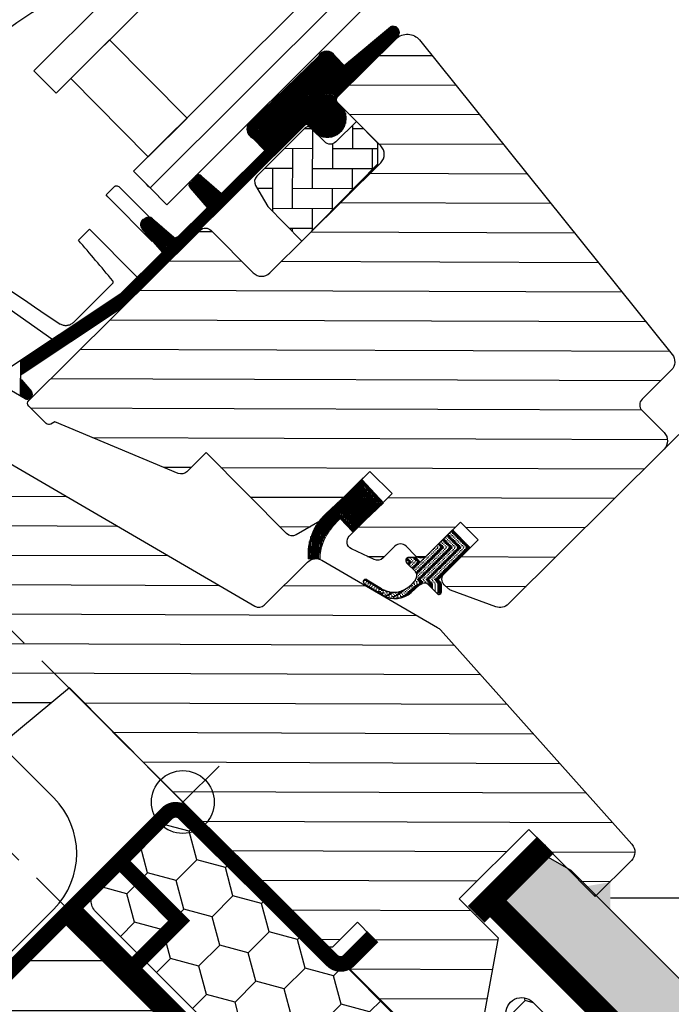
# Model space of a CAD drawing. Units: millimetres. Extents: x 2372 to 4274, y 10204 to 11435.
# Drawn here: x 2791 to 2874, y 10624 to 10750 of the extents above; entities that cross this region are included whole.
import ezdxf

# ---------------------------------------------------------------- set-up
doc = ezdxf.new("R2010")
doc.units = ezdxf.units.MM
for name, pattern in [('DASHDOT', [1, 0.5, -0.25, 0, -0.25]), ('DASHED', [0.75, 0.5, -0.25]), ('HIDDEN', [9.525, 6.35, -3.175])]:
    doc.linetypes.add(name, pattern=pattern)
doc.layers.get('0').update_dxf_attribs({"lineweight": 25})
for name, color, linetype in [('RAMMER', 7, 'Continuous'), ('VELUX_BFX', 9, 'Continuous'), ('VELUX_FLASHING', 4, 'Continuous'), ('VELUX_GASKET', 1, 'Continuous'), ('VELUX_HATCH', 1, 'Continuous'), ('VELUX_INFO', 7, 'Continuous'), ('VELUX_INSULATIONFRAME_BDX', 5, 'Continuous'), ('VELUX_LINNING', 2, 'Continuous'), ('VELUX_ROOFCONSTRUCTION', 7, 'Continuous'), ('VELUX_ROOFWINDOW', 2, 'Continuous'), ('VELUX_RUDE_73', 1, 'Continuous'), ('VELUX_UNDERROOF', 3, 'DASHED'), ('VELUX_VAPOUR-BARRIER', 1, 'HIDDEN')]:
    doc.layers.add(name, color=color, linetype=linetype)

# ---------------------------------------------------------------- blocks, each defined once
blk = doc.blocks.new('A$C49D7191F')
at = {"layer": 'VELUX_HATCH'}
h = blk.add_hatch(dxfattribs=at)
h.set_pattern_fill('ANSI31', color=256, scale=0.05, angle=223.1104, style=0)
h.set_pattern_definition([(268.110413, (-598.40768, -202.51012), (0.158663676, -0.00523455), [])])
h.paths.add_polyline_path([(96.18, 69.16, 0.229031), (93.99, 63.47), (95.49, 63.45, -0.18263), (96.97, 67.42), (97.7, 68.25), (98.07, 68.6), (99.66, 66.89), (103.59, 70.62), (100.86, 73.54)])
at = {"color": 7, "linetype": 'Continuous', "lineweight": 30}
for p, q in [((102.72, 116.5), (100.12, 119.12)), ((93.17, 103.91), (102.71, 113.38)), ((73.66, 110.86), (73.39, 111.13)), ((73.93, 110.59), (73.66, 110.86)), ((75.97, 108.53), (73.93, 110.59)), ((58.64, 83.84), (58.79, 84))]:
    blk.add_line(p, q, dxfattribs=at)
at = {"color": 1}
for p, q in [((73.41, 27.95), (82.64, 37.11)), ((73.44, 37.14), (82.6, 27.91))]:
    blk.add_line(p, q, dxfattribs=at)
at = {"color": 0, "linetype": 'Continuous', "lineweight": 0}
blk.add_line((130.71, 20.69), (130.37, 20.69), dxfattribs=at)
at = {"color": 1}
blk.add_circle((78.02, 32.53), 4, dxfattribs=at)
at = {"color": 7, "linetype": 'Continuous', "lineweight": 30}
blk.add_arc((102.36, 113.74), 0.5, 314.7989, 359.8013, dxfattribs=at)
at = {"layer": 'RAMMER'}
blk.add_line((80.21, 105.27), (74.1, 99.2), dxfattribs=at)
at = {"layer": 'VELUX_FLASHING'}
blk.add_arc((78.14, 101.52), 36.9, 115.6121, 134.8013, dxfattribs=at)
at = {"layer": 'VELUX_GASKET', "linetype": 'Continuous', "lineweight": 30}
for p, q in [((69.3, 110.83), (68.24, 109.78)), ((73.76, 106.94), (69.86, 110.87)), ((68.47, 109.55), (74.11, 103.87)), ((64.73, 104.01), (66.14, 105.41)), ((77.18, 104.34), (76.99, 104.29)), ((77.41, 104.45), (77.18, 104.34)), ((61.34, 91.41), (45.02, 102.92)), ((69.08, 98.52), (64.04, 93.52)), ((96.97, 67.42), (97.7, 68.25)), ((97.7, 68.25), (98.07, 68.6))]:
    blk.add_line(p, q, dxfattribs=at)
at = {"layer": 'VELUX_GASKET'}
for p, q in [((68.47, 109.55), (68.24, 109.78)), ((100.86, 73.54), (96.18, 69.16)), ((103.59, 70.62), (100.86, 73.54)), ((99.66, 66.89), (103.59, 70.62)), ((98.07, 68.6), (99.66, 66.89)), ((112.37, 67.16), (108.25, 63.07)), ((114.62, 64.89), (112.37, 67.16)), ((110.51, 60.8), (114.62, 64.89)), ((95.49, 63.45), (93.99, 63.47)), ((106.51, 62.98), (107.67, 61.82)), ((107.55, 63.66), (106.8, 63.66)), ((108.25, 63.07), (107.76, 63.57)), ((101.08, 60.35), (103.52, 58.85)), ((103.31, 59.66), (101.5, 60.77)), ((107.55, 60.68), (107.08, 60.18)), ((107.77, 61.12), (107.55, 60.68)), ((108.11, 60.11), (108.55, 60.34)), ((109.25, 60.22), (110.43, 59.03)), ((110.86, 60.45), (110.51, 60.8)), ((110.94, 59.24), (110.95, 60.23)), ((107.11, 59.2), (108.11, 60.11))]:
    blk.add_line(p, q, dxfattribs=at)
at = {"layer": 'VELUX_GASKET', "linetype": 'DASHDOT'}
for p, q in [((112.99, 66.54), (111.75, 66.54)), ((112.83, 66.7), (111.91, 66.7)), ((112.67, 66.86), (112.07, 66.86)), ((112.51, 67.02), (112.23, 67.02)), ((114.25, 65.27), (110.47, 65.28)), ((114.09, 65.43), (110.63, 65.44)), ((113.93, 65.58), (110.79, 65.6)), ((113.78, 65.74), (110.95, 65.75)), ((113.62, 65.9), (111.11, 65.91)), ((113.46, 66.06), (111.27, 66.07)), ((113.3, 66.22), (111.43, 66.23)), ((113.14, 66.38), (111.59, 66.39)), ((113.73, 64), (109.2, 64.01)), ((113.88, 64.16), (109.36, 64.17)), ((114.04, 64.31), (109.52, 64.33)), ((114.2, 64.47), (109.68, 64.49)), ((114.36, 64.63), (109.84, 64.65)), ((114.52, 64.79), (110, 64.8)), ((114.57, 64.95), (110.16, 64.96)), ((114.41, 65.11), (110.31, 65.12)), ((108.1, 63.22), (106.4, 63.23)), ((107.94, 63.38), (106.42, 63.39)), ((112.77, 63.05), (106.45, 63.07)), ((107.79, 63.54), (106.52, 63.55)), ((112.61, 62.89), (106.58, 62.91)), ((112.45, 62.73), (106.74, 62.75)), ((112.93, 63.21), (108.4, 63.22)), ((113.09, 63.36), (108.56, 63.38)), ((113.25, 63.52), (108.72, 63.54)), ((113.41, 63.68), (108.88, 63.7)), ((113.57, 63.84), (109.04, 63.86)), ((112.29, 62.57), (106.9, 62.59)), ((112.13, 62.42), (107.06, 62.43)), ((111.97, 62.26), (107.21, 62.27)), ((111.81, 62.1), (107.37, 62.11)), ((111.65, 61.94), (107.53, 61.96)), ((111.5, 61.78), (107.69, 61.8)), ((111.34, 61.62), (107.79, 61.64)), ((111.18, 61.47), (107.83, 61.48)), ((101.87, 60.55), (100.99, 60.55)), ((101.61, 60.71), (101.03, 60.71)), ((102.13, 60.39), (101.04, 60.39)), ((102.39, 60.23), (101.27, 60.23)), ((108.29, 60.21), (107.11, 60.21)), ((108.61, 60.36), (107.26, 60.37)), ((110.79, 60.52), (107.4, 60.53)), ((110.63, 60.67), (107.55, 60.69)), ((110.54, 60.83), (107.63, 60.84)), ((110.7, 60.99), (107.71, 61)), ((110.86, 61.15), (107.79, 61.16)), ((111.02, 61.31), (107.84, 61.32)), ((110.92, 60.36), (109.04, 60.36)), ((110.95, 60.2), (109.27, 60.2)), ((102.65, 60.07), (101.53, 60.07)), ((102.91, 59.91), (101.79, 59.91)), ((103.17, 59.75), (102.05, 59.75)), ((103.44, 59.59), (102.31, 59.59)), ((103.78, 59.43), (102.57, 59.43)), ((104.34, 59.27), (102.83, 59.27)), ((107, 59.1), (103.09, 59.11)), ((106.79, 58.94), (103.35, 58.95)), ((107.17, 59.26), (105.4, 59.26)), ((107.35, 59.42), (105.96, 59.42)), ((107.52, 59.57), (106.31, 59.58)), ((107.69, 59.73), (106.57, 59.74)), ((107.87, 59.89), (106.78, 59.89)), ((108.04, 60.05), (106.96, 60.05)), ((110.95, 60.04), (109.43, 60.04)), ((110.95, 59.88), (109.59, 59.88)), ((110.95, 59.72), (109.74, 59.73)), ((110.94, 59.56), (109.9, 59.57)), ((110.94, 59.4), (110.06, 59.41)), ((110.94, 59.24), (110.22, 59.25)), ((110.9, 59.09), (110.38, 59.09)), ((106.53, 58.78), (103.62, 58.79)), ((106.2, 58.63), (103.95, 58.63)), ((105.67, 58.47), (104.48, 58.47))]:
    blk.add_line(p, q, dxfattribs=at)
at = {"layer": 'VELUX_GASKET'}
blk.add_lwpolyline([(102.86, 113.73), (102.87, 116.15, 0.198788), (102.72, 116.5), (100.12, 119.12), (97.5, 116.52, -0.414206), (96.08, 116.52), (94.32, 118.29, 0.414224), (93.61, 118.3), (87.45, 112.18, 0.339436), (87.29, 110.97), (88.83, 108.29), (93.17, 103.91)], format="xyb", close=True, dxfattribs=at)
at = {"layer": 'VELUX_GASKET', "linetype": 'Continuous', "lineweight": 30}
for centre, radius, start, end in [((-123.02, -59.62), 249.04, 39.5205, 41.0739), ((329.39, 496.87), 483.84, 234.6294, 236.5114), ((68.9, 98.7), 0.253, 314.7961, 39.2562)]:
    blk.add_arc(centre, radius, start, end, dxfattribs=at)
at = {"layer": 'VELUX_GASKET', "linetype": 'Continuous', "lineweight": 15}
for centre, radius, start, end in [((100.96, 64.05), 7, 133.1105, 184.7105), ((101.49, 63.47), 6, 138.8106, 180.2101)]:
    blk.add_arc(centre, radius, start, end, dxfattribs=at)
at = {"layer": 'VELUX_GASKET'}
for centre, radius, start, end in [((106.8, 63.26), 0.4, 89.8013, 224.8013), ((107.55, 63.36), 0.3, 44.8013, 89.8013), ((107.24, 61.4), 0.6, 332.7868, 44.8013), ((101.29, 60.56), 0.3, 44.8013, 252.1495), ((104.88, 62.22), 3, 238.4754, 317.1767), ((108.82, 59.8), 0.6, 44.8013, 116.8158), ((110.65, 60.24), 0.3, 359.8013, 44.8013), ((105.08, 61.41), 3, 238.4754, 312.4259), ((110.64, 59.25), 0.3, 224.8013, 359.8013)]:
    blk.add_arc(centre, radius, start, end, dxfattribs=at)
at = {"layer": 'VELUX_GASKET', "linetype": 'Continuous', "lineweight": 30}
for points, knots in [([(69.3, 110.83), (69.33, 110.86), (69.4, 110.91), (69.53, 110.95), (69.69, 110.94), (69.8, 110.9), (69.86, 110.87)], [0, 0, 0, 0, 0.219032, 0.438141, 0.658334, 1, 1, 1, 1]), ([(64.04, 93.52), (63.93, 93.42), (63.7, 93.24), (63.27, 93.12), (62.82, 93.14), (62.56, 93.28), (62.42, 93.35)], [0, 0, 0, 0, 0.2495445, 0.4990163, 0.7477065, 1, 1, 1, 1])]:
    blk.add_open_spline(points, degree=3, knots=knots, dxfattribs=at)
at = {"layer": 'VELUX_HATCH'}
for p, q in [((103.52, 130.39), (103.51, 128.12)), ((103.68, 130.52), (103.67, 128.28)), ((103.84, 130.65), (103.83, 128.44)), ((104, 130.78), (103.99, 128.6)), ((104.16, 130.92), (104.15, 128.75)), ((104.31, 131.05), (104.31, 128.91)), ((104.47, 131.18), (104.47, 129.07)), ((104.63, 131.23), (104.63, 129.23)), ((104.79, 131.24), (104.78, 129.39)), ((104.95, 131.23), (104.94, 129.55)), ((105.11, 131.18), (105.1, 129.7)), ((105.27, 131.08), (105.26, 129.86)), ((105.43, 130.92), (105.42, 130.02)), ((105.58, 130.52), (105.58, 130.35)), ((101.93, 129.07), (101.92, 126.54)), ((102.09, 129.2), (102.08, 126.7)), ((102.24, 129.33), (102.24, 126.86)), ((102.4, 129.46), (102.4, 127.01)), ((102.56, 129.59), (102.55, 127.17)), ((102.72, 129.73), (102.71, 127.33)), ((102.88, 129.86), (102.87, 127.49)), ((103.04, 129.99), (103.03, 127.65)), ((103.2, 130.12), (103.19, 127.81)), ((103.36, 130.26), (103.35, 127.96)), ((95.73, 127.91), (95.69, 117.21)), ((95.89, 127.99), (95.85, 117.17)), ((96.05, 128.05), (96.01, 117.14)), ((96.21, 128.08), (96.17, 117.12)), ((96.37, 128.09), (96.33, 117.11)), ((96.53, 128.07), (96.49, 117.11)), ((96.68, 128.04), (96.65, 117.12)), ((96.84, 127.98), (96.8, 117.15)), ((97, 127.89), (96.96, 117.18)), ((100.49, 127.88), (100.48, 125.12)), ((100.65, 128.01), (100.64, 125.27)), ((100.81, 128.14), (100.8, 125.43)), ((100.97, 128.27), (100.96, 125.59)), ((101.13, 128.4), (101.12, 125.75)), ((101.29, 128.54), (101.28, 125.91)), ((101.45, 128.67), (101.44, 126.07)), ((101.61, 128.8), (101.6, 126.22)), ((101.77, 128.93), (101.76, 126.38)), ((94.46, 126.6), (94.43, 118.19)), ((94.62, 126.75), (94.59, 118.03)), ((94.77, 126.91), (94.74, 117.87)), ((94.93, 127.06), (94.9, 117.71)), ((95.09, 127.22), (95.06, 117.55)), ((95.25, 127.37), (95.22, 117.41)), ((95.41, 127.61), (95.38, 117.33)), ((95.57, 127.79), (95.54, 117.27)), ((97.16, 127.76), (97.12, 117.22)), ((97.32, 127.57), (97.28, 117.28)), ((97.48, 127.34), (97.46, 122.1)), ((97.63, 127.19), (97.62, 122.27)), ((97.79, 127.03), (97.78, 122.43)), ((97.95, 126.87), (97.93, 122.58)), ((98.11, 126.71), (98.09, 122.74)), ((98.27, 126.55), (98.25, 122.9)), ((98.9, 126.55), (98.89, 123.53)), ((99.06, 126.69), (99.05, 123.69)), ((99.22, 126.82), (99.21, 123.85)), ((99.38, 126.95), (99.37, 124.01)), ((99.54, 127.08), (99.53, 124.17)), ((99.7, 127.21), (99.69, 124.32)), ((99.86, 127.35), (99.85, 124.48)), ((100.02, 127.48), (100.01, 124.64)), ((100.17, 127.61), (100.17, 124.8)), ((100.33, 127.74), (100.32, 124.96)), ((103.06, 127.53), (109.75, 127.51)), ((93.18, 125.36), (93.16, 118.26)), ((93.34, 125.52), (93.32, 118.42)), ((93.5, 125.67), (93.48, 118.58)), ((93.66, 125.83), (93.64, 118.72)), ((93.82, 125.98), (93.79, 118.74)), ((93.98, 126.14), (93.95, 118.66)), ((94.14, 126.29), (94.11, 118.5)), ((94.3, 126.44), (94.27, 118.34)), ((98.42, 126.39), (98.41, 123.06)), ((98.58, 126.29), (98.57, 123.22)), ((98.74, 126.42), (98.73, 123.38)), ((91.91, 124.13), (91.88, 117)), ((92.07, 124.28), (92.04, 117.16)), ((92.23, 124.44), (92.2, 117.31)), ((92.39, 124.59), (92.36, 117.47)), ((92.54, 124.74), (92.52, 117.63)), ((92.7, 124.9), (92.68, 117.79)), ((92.86, 125.05), (92.84, 117.95)), ((93.02, 125.21), (93, 118.1)), ((90.63, 122.89), (90.61, 115.73)), ((90.79, 123.04), (90.77, 115.89)), ((90.95, 123.2), (90.93, 116.05)), ((91.11, 123.35), (91.09, 116.21)), ((91.27, 123.51), (91.25, 116.36)), ((91.43, 123.66), (91.41, 116.52)), ((91.59, 123.82), (91.56, 116.68)), ((91.75, 123.97), (91.72, 116.84)), ((99.29, 123.8), (112.77, 123.75)), ((89.36, 121.65), (89.33, 114.47)), ((89.52, 121.81), (89.49, 114.62)), ((89.68, 121.96), (89.65, 114.78)), ((89.84, 122.12), (89.81, 114.94)), ((90, 122.27), (89.97, 115.1)), ((90.16, 122.43), (90.13, 115.26)), ((90.31, 122.58), (90.29, 115.42)), ((90.47, 122.74), (90.45, 115.57)), ((97.46, 121.82), (97.44, 117.35)), ((97.61, 121.63), (97.6, 117.43)), ((88.08, 120.42), (88.07, 115.86)), ((88.24, 120.57), (88.23, 115.7)), ((88.4, 120.73), (88.39, 115.54)), ((88.56, 120.88), (88.54, 113.68)), ((88.72, 121.04), (88.7, 113.83)), ((88.88, 121.19), (88.86, 113.99)), ((89.04, 121.34), (89.02, 114.15)), ((89.2, 121.5), (89.17, 114.31)), ((97.77, 121.45), (97.76, 117.53)), ((97.93, 121.27), (97.92, 117.65)), ((98.09, 121.09), (98.08, 117.79)), ((98.25, 120.91), (98.24, 117.96)), ((98.4, 120.73), (98.4, 118.17)), ((98.56, 120.55), (98.56, 118.44)), ((86.65, 119.09), (86.64, 117.19)), ((86.81, 119.2), (86.8, 117.08)), ((86.97, 119.34), (86.96, 116.97)), ((87.13, 119.49), (87.12, 116.82)), ((87.29, 119.64), (87.28, 116.66)), ((87.45, 119.8), (87.44, 116.5)), ((87.61, 119.95), (87.59, 116.34)), ((87.77, 120.11), (87.75, 116.18)), ((87.93, 120.26), (87.91, 116.02)), ((98.72, 120.2), (98.72, 118.85)), ((99.21, 120.05), (115.8, 119.99)), ((86.33, 118.7), (86.33, 117.58)), ((86.49, 118.93), (86.49, 117.34)), ((93.56, 118.25), (94.37, 118.24)), ((94.55, 110.62), (94.57, 118.04)), ((99.65, 115.68), (99.66, 118.66)), ((99.65, 118.22), (101.02, 118.22)), ((88.38, 115.36), (88.38, 113.52)), ((91.01, 115.71), (94.57, 115.7)), ((92, 108.09), (92.03, 115.71)), ((97.1, 113.15), (97.11, 116.28)), ((97.11, 115.69), (102.87, 115.67)), ((102.18, 113.04), (102.19, 115.68)), ((102.95, 116.28), (118.82, 116.23)), ((87.11, 114.09), (87.1, 112.25)), ((87.27, 114.25), (87.26, 112.41)), ((87.43, 114.41), (87.42, 112.57)), ((87.59, 114.56), (87.58, 112.73)), ((87.75, 114.72), (87.74, 112.88)), ((87.91, 114.88), (87.9, 113.04)), ((88.07, 115.04), (88.06, 113.2)), ((88.23, 115.2), (88.22, 113.36)), ((85.84, 112.82), (85.83, 110.99)), ((86, 112.98), (85.99, 111.14)), ((86.15, 113.14), (86.15, 111.3)), ((86.31, 113.3), (86.31, 111.46)), ((86.47, 113.46), (86.47, 111.62)), ((86.63, 113.62), (86.63, 111.78)), ((86.79, 113.77), (86.79, 111.94)), ((86.95, 113.93), (86.94, 112.09)), ((88.46, 113.18), (92.02, 113.17)), ((89.46, 107.65), (89.48, 113.18)), ((94.56, 113.16), (102.18, 113.14)), ((99.63, 110.45), (99.64, 113.14)), ((79.16, 111.57), (79.16, 110.49)), ((79.32, 111.75), (79.32, 110.31)), ((79.48, 111.92), (79.48, 110.12)), ((79.64, 112.09), (79.63, 109.94)), ((79.8, 112.26), (79.79, 109.76)), ((79.96, 112.31), (79.95, 109.58)), ((80.12, 112.31), (80.11, 109.39)), ((80.28, 112.25), (80.27, 109.21)), ((80.44, 112.12), (80.43, 109.03)), ((80.59, 111.98), (80.58, 108.84)), ((80.75, 111.85), (80.74, 108.66)), ((80.91, 111.71), (80.9, 108.48)), ((81.07, 111.57), (81.06, 108.29)), ((84.56, 111.56), (84.56, 109.72)), ((84.72, 111.72), (84.71, 109.88)), ((84.88, 111.88), (84.87, 110.04)), ((85.04, 112.03), (85.03, 110.19)), ((85.2, 112.19), (85.19, 110.35)), ((85.36, 112.35), (85.35, 110.51)), ((85.52, 112.51), (85.51, 110.67)), ((85.68, 112.67), (85.67, 110.83)), ((101.86, 112.54), (121.84, 112.47)), ((78.85, 111.23), (78.84, 110.87)), ((79, 111.4), (79, 110.67)), ((81.23, 111.43), (81.21, 106.4)), ((81.39, 111.29), (81.37, 106.56)), ((81.54, 111.15), (81.53, 106.71)), ((81.7, 111.01), (81.69, 106.87)), ((81.86, 110.88), (81.85, 107.03)), ((82.02, 110.74), (82.01, 107.19)), ((82.18, 110.6), (82.17, 107.35)), ((82.34, 110.46), (82.33, 107.51)), ((82.49, 110.32), (82.48, 107.66)), ((83.29, 110.29), (83.28, 108.45)), ((83.45, 110.45), (83.44, 108.61)), ((83.61, 110.61), (83.6, 108.77)), ((83.77, 110.77), (83.76, 108.93)), ((83.92, 110.93), (83.92, 109.09)), ((84.08, 111.08), (84.08, 109.25)), ((84.24, 111.24), (84.24, 109.4)), ((84.4, 111.4), (84.4, 109.56)), ((87.48, 110.65), (89.47, 110.64)), ((92.01, 110.63), (99.63, 110.6)), ((97.08, 107.87), (97.09, 110.61)), ((82.65, 110.18), (82.64, 107.82)), ((82.81, 110.05), (82.8, 107.98)), ((82.97, 109.98), (82.96, 108.14)), ((83.13, 110.13), (83.12, 108.3)), ((80.74, 107.76), (80.73, 105.92)), ((80.9, 107.92), (80.89, 106.08)), ((81.06, 108.08), (81.05, 106.24)), ((89.46, 108.1), (97.08, 108.07)), ((94.53, 105.28), (94.54, 108.08)), ((98.1, 108.8), (124.87, 108.71)), ((72.8, 106.49), (72.79, 105.53)), ((72.96, 106.65), (72.95, 105.34)), ((73.11, 106.75), (73.11, 105.16)), ((73.27, 106.86), (73.27, 104.97)), ((73.43, 106.92), (73.43, 104.79)), ((73.59, 106.95), (73.58, 104.61)), ((73.75, 106.94), (73.74, 104.42)), ((73.91, 106.91), (73.9, 104.24)), ((74.07, 106.83), (74.06, 104.06)), ((74.23, 106.71), (74.22, 103.87)), ((74.38, 106.57), (74.37, 103.69)), ((79.46, 106.5), (79.46, 104.66)), ((79.62, 106.65), (79.62, 104.82)), ((79.78, 106.81), (79.78, 104.97)), ((79.94, 106.97), (79.94, 105.13)), ((80.1, 107.13), (80.09, 105.29)), ((80.26, 107.29), (80.25, 105.45)), ((80.42, 107.45), (80.41, 105.61)), ((80.58, 107.6), (80.57, 105.77)), ((66.14, 105.41), (72.15, 99.36)), ((72.64, 106.09), (72.64, 105.93)), ((74.54, 106.43), (74.53, 103.51)), ((74.7, 106.29), (74.69, 103.33)), ((74.86, 106.15), (74.85, 103.14)), ((75.02, 106.01), (75.01, 102.96)), ((75.18, 105.88), (75.16, 102.78)), ((75.33, 105.74), (75.32, 102.59)), ((75.49, 105.6), (75.48, 100.7)), ((75.65, 105.46), (75.63, 100.86)), ((75.81, 105.32), (75.79, 101.02)), ((78.35, 105.39), (78.34, 103.55)), ((78.51, 105.55), (78.5, 103.71)), ((78.67, 105.71), (78.66, 103.87)), ((78.83, 105.86), (78.82, 104.03)), ((78.99, 106.02), (78.98, 104.18)), ((79.15, 106.18), (79.14, 104.34)), ((79.3, 106.34), (79.3, 104.5)), ((91.54, 105.55), (94.53, 105.54)), ((91.99, 105.1), (91.99, 105.55)), ((75.97, 105.18), (75.95, 101.18)), ((76.13, 105.04), (76.11, 101.34)), ((76.28, 104.91), (76.27, 101.49)), ((76.44, 104.77), (76.43, 101.65)), ((76.6, 104.63), (76.59, 101.81)), ((76.76, 104.49), (76.75, 101.97)), ((76.92, 104.35), (76.91, 102.13)), ((77.07, 104.21), (77.07, 102.28)), ((77.23, 104.28), (77.23, 102.44)), ((77.39, 104.44), (77.39, 102.6)), ((77.55, 104.6), (77.55, 102.76)), ((77.71, 104.76), (77.71, 102.92)), ((77.87, 104.91), (77.86, 103.08)), ((78.03, 105.07), (78.02, 103.23)), ((78.19, 105.23), (78.18, 103.39)), ((80.05, 105.11), (81.78, 105.11)), ((94.34, 105.06), (127.89, 104.95)), ((74.53, 101.59), (74.52, 99.75)), ((74.69, 101.75), (74.68, 99.91)), ((74.84, 101.91), (74.84, 100.07)), ((75, 102.07), (75, 100.23)), ((75.16, 102.22), (75.16, 100.39)), ((75.32, 102.38), (75.32, 100.54)), ((73.25, 100.33), (73.25, 98.49)), ((73.41, 100.48), (73.4, 98.65)), ((73.57, 100.64), (73.56, 98.8)), ((73.73, 100.8), (73.72, 98.96)), ((73.89, 100.96), (73.88, 99.12)), ((74.05, 101.12), (74.04, 99.28)), ((74.21, 101.28), (74.2, 99.44)), ((74.37, 101.43), (74.36, 99.6)), ((76.29, 101.38), (85.51, 101.34)), ((90.57, 101.33), (130.92, 101.19)), ((71.98, 99.06), (71.97, 97.22)), ((72.14, 99.22), (72.13, 97.38)), ((72.3, 99.38), (72.29, 97.54)), ((72.45, 99.54), (72.45, 97.7)), ((72.61, 99.69), (72.61, 97.86)), ((72.77, 99.85), (72.77, 98.01)), ((72.93, 100.01), (72.93, 98.17)), ((73.09, 100.17), (73.09, 98.33)), ((70.7, 97.8), (70.7, 95.96)), ((70.86, 97.95), (70.86, 96.12)), ((71.02, 98.11), (71.01, 96.27)), ((71.18, 98.27), (71.17, 96.43)), ((71.34, 98.43), (71.33, 96.59)), ((71.5, 98.59), (71.49, 96.75)), ((71.66, 98.74), (71.65, 96.91)), ((71.82, 98.9), (71.81, 97.06)), ((69.11, 96.55), (69.1, 94.63)), ((69.27, 96.66), (69.26, 94.73)), ((69.43, 96.76), (69.42, 94.84)), ((69.59, 96.87), (69.58, 94.94)), ((69.75, 96.97), (69.74, 95.05)), ((69.91, 97.08), (69.9, 95.17)), ((70.07, 97.18), (70.06, 95.32)), ((70.22, 97.32), (70.22, 95.48)), ((70.38, 97.48), (70.38, 95.64)), ((70.54, 97.64), (70.54, 95.8)), ((72.53, 97.64), (133.94, 97.43)), ((67.2, 95.29), (67.19, 93.36)), ((67.36, 95.39), (67.35, 93.47)), ((67.52, 95.5), (67.51, 93.57)), ((67.68, 95.6), (67.67, 93.68)), ((67.84, 95.71), (67.83, 93.79)), ((68, 95.81), (67.99, 93.89)), ((68.16, 95.92), (68.15, 94)), ((68.32, 96.02), (68.31, 94.1)), ((68.47, 96.13), (68.47, 94.21)), ((68.63, 96.24), (68.63, 94.31)), ((68.79, 96.34), (68.79, 94.42)), ((68.95, 96.45), (68.94, 94.52)), ((65.29, 94.02), (65.29, 92.1)), ((65.45, 94.13), (65.44, 92.21)), ((65.61, 94.23), (65.6, 92.31)), ((65.77, 94.34), (65.76, 92.42)), ((65.93, 94.44), (65.92, 92.52)), ((66.09, 94.55), (66.08, 92.63)), ((66.25, 94.66), (66.24, 92.73)), ((66.41, 94.76), (66.4, 92.84)), ((66.56, 94.87), (66.56, 92.94)), ((66.72, 94.97), (66.72, 93.05)), ((66.88, 95.08), (66.88, 93.15)), ((67.04, 95.18), (67.04, 93.26)), ((63.38, 92.76), (63.38, 90.84)), ((63.54, 92.86), (63.54, 90.94)), ((63.7, 92.97), (63.69, 91.05)), ((63.86, 93.08), (63.85, 91.15)), ((64.02, 93.18), (64.01, 91.26)), ((64.18, 93.29), (64.17, 91.36)), ((64.34, 93.39), (64.33, 91.47)), ((64.5, 93.5), (64.49, 91.57)), ((64.66, 93.6), (64.65, 91.68)), ((64.81, 93.71), (64.81, 91.78)), ((64.97, 93.81), (64.97, 91.89)), ((65.13, 93.92), (65.13, 91.99)), ((68.76, 93.9), (136.96, 93.66)), ((61.47, 91.5), (61.47, 89.57)), ((61.63, 91.6), (61.63, 89.68)), ((61.79, 91.71), (61.78, 89.78)), ((61.95, 91.81), (61.94, 89.89)), ((62.11, 91.92), (62.1, 89.99)), ((62.27, 92.02), (62.26, 90.1)), ((62.43, 92.13), (62.42, 90.2)), ((62.59, 92.23), (62.58, 90.31)), ((62.75, 92.34), (62.74, 90.41)), ((62.91, 92.44), (62.9, 90.52)), ((63.06, 92.55), (63.06, 90.63)), ((63.22, 92.65), (63.22, 90.73)), ((59.56, 90.23), (59.56, 88.31)), ((59.72, 90.34), (59.72, 88.41)), ((59.88, 90.44), (59.88, 88.52)), ((60.04, 90.55), (60.03, 88.62)), ((60.2, 90.65), (60.19, 88.73)), ((60.36, 90.76), (60.35, 88.84)), ((60.52, 90.86), (60.51, 88.94)), ((60.68, 90.97), (60.67, 89.05)), ((60.84, 91.07), (60.83, 89.15)), ((61, 91.18), (60.99, 89.26)), ((61.15, 91.28), (61.15, 89.36)), ((61.31, 91.39), (61.31, 89.47)), ((57.65, 88.97), (57.65, 87.04)), ((57.81, 89.07), (57.81, 87.15)), ((57.97, 89.18), (57.97, 87.26)), ((58.13, 89.28), (58.13, 87.36)), ((58.29, 89.39), (58.28, 87.47)), ((58.45, 89.49), (58.44, 87.57)), ((58.61, 89.6), (58.6, 87.68)), ((58.77, 89.71), (58.76, 87.78)), ((58.93, 89.81), (58.92, 87.89)), ((59.09, 89.92), (59.08, 87.99)), ((59.25, 90.02), (59.24, 88.1)), ((59.4, 90.13), (59.4, 88.2)), ((65, 90.16), (139.99, 89.9)), ((57.34, 88.76), (57.32, 84.21)), ((57.5, 88.86), (57.49, 86.93)), ((57.49, 86.21), (57.48, 84.11)), ((57.64, 86.02), (57.64, 84.02)), ((57.8, 85.84), (57.8, 83.93)), ((57.96, 85.66), (57.95, 83.84)), ((58.12, 85.47), (58.11, 83.78)), ((58.28, 85.29), (58.27, 83.77)), ((61.24, 86.43), (138.88, 86.16)), ((58.43, 85.11), (58.43, 83.81)), ((58.59, 84.92), (58.59, 83.94)), ((58.75, 84.74), (58.75, 84.09)), ((58.64, 82.69), (136.44, 82.42)), ((66.53, 78.91), (139.72, 78.66)), ((75.57, 75.13), (79.08, 75.12)), ((82.88, 75.1), (136.78, 74.92)), ((46.39, 71.48), (63.15, 71.42)), ((86.62, 71.34), (98.51, 71.3)), ((104.17, 71.28), (133.02, 71.18)), ((33.08, 67.78), (69.63, 67.65)), ((90.36, 67.58), (94.23, 67.56)), ((100.41, 67.54), (112.71, 67.5)), ((114.05, 67.49), (129.26, 67.44)), ((31.23, 64.03), (76.11, 63.88)), ((101.53, 63.79), (103.71, 63.78)), ((107.76, 63.77), (108.93, 63.76)), ((113.47, 63.75), (125.49, 63.7)), ((34.97, 60.27), (82.6, 60.1)), ((90.9, 60.07), (101.32, 60.04)), ((111.48, 60), (121.73, 59.97)), ((38.71, 56.51), (107.8, 56.27)), ((42.44, 52.74), (112.54, 52.5)), ((46.18, 48.98), (115.9, 48.74)), ((49.92, 45.22), (61.29, 45.18)), ((65.47, 45.16), (119.26, 44.98)), ((69.21, 41.4), (122.63, 41.21)), ((72.95, 37.64), (125.99, 37.45)), ((76.69, 33.87), (129.35, 33.69)), ((80.42, 30.11), (132.72, 29.93)), ((84.16, 26.35), (119.26, 26.23)), ((124.89, 26.21), (135.58, 26.17)), ((87.9, 22.58), (115.5, 22.49)), ((128.63, 22.44), (132.47, 22.43)), ((91.63, 18.82), (114.68, 18.74)), ((95.37, 15.06), (98.07, 15.05)), ((101.46, 15.04), (118.1, 14.98)), ((99.11, 11.3), (117.42, 11.23)), ((102.84, 7.53), (116.75, 7.48))]:
    blk.add_line(p, q, dxfattribs=at)
at = {"layer": 'VELUX_ROOFWINDOW', "color": 1}
for p, q in [((349.63, 287.18), (139.29, 77.41)), ((98.55, 126.26), (104.48, 131.18)), ((105.52, 130.12), (97.82, 122.47)), ((86.85, 119.22), (95.29, 127.41)), ((97.4, 127.42), (98.55, 126.26)), ((97.51, 121.75), (98.62, 120.48)), ((97.82, 122.47), (97.57, 122.22)), ((93.54, 118.64), (69.9, 95.17)), ((95.15, 117.45), (93.95, 118.66)), ((88.48, 115.45), (86.92, 117.02)), ((82.93, 109.94), (88.48, 115.45)), ((79.16, 111.57), (79.53, 111.97)), ((80.44, 112.12), (82.93, 109.94)), ((81.16, 108.18), (78.99, 110.68)), ((69.9, 95.17), (83.68, 108.85)), ((77.12, 104.17), (81.16, 108.18)), ((72.99, 106.67), (73.21, 106.82)), ((74.17, 106.75), (77.12, 104.17)), ((75.42, 102.48), (72.83, 105.48)), ((70.13, 97.22), (75.42, 102.48)), ((29.25, 70.17), (70.13, 97.22)), ((69.82, 95.1), (57.56, 86.98)), ((57.96, 83.83), (55.48, 85.28)), ((57.46, 86.24), (58.75, 84.75)), ((58.72, 84.06), (58.57, 83.91))]:
    blk.add_line(p, q, dxfattribs=at)
at = {"layer": 'VELUX_ROOFWINDOW'}
blk.add_line((100.99, 73.76), (97.29, 70.08), dxfattribs=at)
blk.add_lwpolyline([(105.19, 129.65, -0.445226), (108.16, 129.49), (140.32, 89.49, -0.383854), (140.21, 87.48), (136.49, 83.78, 0.414206), (136.48, 82.37), (139.3, 79.53, -0.414211), (139.29, 77.41), (119.46, 57.72, -0.29147), (117.89, 57.37), (112.11, 59.5, -0.109515), (111.75, 59.73), (111.3, 60.18, -0.414235), (111.31, 61.6), (115.63, 65.89), (113.38, 68.16), (109.05, 63.87, -0.414237), (107.64, 63.87), (106.44, 65.08, 0.414214), (105.03, 65.08), (103.51, 63.58, -0.315294), (102.38, 63.39), (99.49, 64.75, -0.520558), (99.22, 66.36), (104.66, 71.77), (101.84, 74.6), (95.46, 68.26), (92.44, 66.53, -0.339452), (91.23, 66.7), (80.99, 77.01), (78.53, 74.56, -0.303327), (77.43, 74.35), (61.73, 80.92), (61.21, 80.62, -0.339451), (60.61, 80.7), (58.41, 82.91, -0.414206), (58.41, 83.62), (80.21, 105.27, -0.414235), (81.62, 105.26), (86.98, 99.87, 0.414212), (89.1, 99.86), (103.22, 113.88, 0.414212), (103.23, 116.01), (97.73, 121.54, -0.414206), (97.73, 122.25)], format="xyb", close=True, dxfattribs=at)
blk.add_lwpolyline([(110.32, 0.01), (98.76, 11.65), (98.76, 12.35), (101.95, 15.52), (100.26, 17.23), (97.07, 14.06), (96.36, 14.06), (63.57, 47.08), (55.09, 40.01)], dxfattribs=at)
blk.add_lwpolyline([(50.09, 79.02), (87.19, 57.43, 0.339466), (88.39, 57.59), (93.91, 63.06, -0.339465), (95.72, 63.3), (110.45, 54.72, -0.078668), (110.81, 54.43), (135.2, 27.15, -0.398952), (135.14, 25.09), (130.54, 20.52), (122.08, 29.03), (113.21, 20.22), (118.15, 15.26), (115.89, 2.73)], format="xyb", dxfattribs=at)
at = {"layer": 'VELUX_ROOFWINDOW', "color": 1}
for centre, radius, start, end in [((104.78, 130.44), 0.804, 336.163, 112.3482), ((96.35, 126.92), 1.16, 25.4321, 155.1028), ((97.72, 121.96), 0.3, 119.8013, 224.8013), ((96.39, 119.53), 2.42, 239.2037, 22.8673), ((87.42, 118.13), 1.23, 117.9039, 245.8444), ((93.75, 118.47), 0.271, 42.8508, 141.2492), ((79.31, 111.08), 0.509, 106.2867, 231.9825), ((80.03, 111.79), 0.53, 39.0714, 159.3861), ((73.43, 106.01), 0.8, 123.4964, 220.8027), ((73.65, 106.15), 0.8, 48.8052, 123.5021), ((69.55, 95.52), 0.5, 303.5021, 314.8019), ((57.83, 86.57), 0.5, 123.5106, 220.7915), ((58.37, 84.42), 0.5, 314.8124, 40.7913), ((58.21, 84.27), 0.5, 239.7999, 314.7975)]:
    blk.add_arc(centre, radius, start, end, dxfattribs=at)
at = {"layer": 'VELUX_RUDE_73'}
for p, q in [((285.75, 351.78), (59.06, 125.56)), ((61.88, 122.72), (288.56, 348.94)), ((298.41, 338.98), (71.74, 112.79)), ((73.86, 110.66), (300.52, 336.85)), ((73.86, 110.66), (300.52, 336.85)), ((302.63, 334.72), (75.97, 108.53)), ((63.74, 124.57), (68.7, 129.5)), ((68.7, 129.5), (78.57, 119.56)), ((59.06, 125.56), (61.88, 122.72)), ((73.6, 114.63), (63.74, 124.57)), ((78.57, 119.56), (73.6, 114.63)), ((71.74, 112.79), (73.86, 110.66)), ((75.97, 108.53), (73.86, 110.66))]:
    blk.add_line(p, q, dxfattribs=at)

msp = doc.modelspace()

# ---------------------------------------------------------------- hatches: boundary and pattern name
at = {"layer": 'VELUX_HATCH'}
h = msp.add_hatch(dxfattribs=at)
h.set_pattern_fill('DOTS', color=256, scale=2, style=0)
h.paths.add_polyline_path([(2861.44, 10641.38), (2857.36, 10643.74), (2851.69, 10638.07), (2851.29, 10637.39), (2900.9, 10587.79), (2900.9, 10581.8), (2910.9, 10581.8), (2910.9, 10591.93)])
h.paths.add_polyline_path([(2910.9, 10581.8), (2900.9, 10581.8), (2900.9, 10282.22), (2910.9, 10282.22)])
h = msp.add_hatch(dxfattribs=at)
h.set_pattern_fill('ANSI31', color=256, scale=2, angle=135, style=0)
h.paths.add_polyline_path([(2824.74, 10609.01), (2797.82, 10635.83), (2758.3, 10596.31), (2785.17, 10569.44)])
at = {"layer": 'VELUX_INSULATIONFRAME_BDX'}
h = msp.add_hatch(dxfattribs=at)
h.set_pattern_fill('HONEY', color=5, scale=30, angle=45, style=0)
h.set_pattern_definition([(45, (3276.418, 8138.3524), (1.681079, 6.2738723), [3.75, -7.5]), (165, (3276.418, 8138.3524), (-6.2738723, -1.681079), [3.75, -7.5]), (105, (3276.418, 8138.3524), (-4.5927933, 4.5927933), [-7.5, 3.75])])
h.paths.add_polyline_path([(2860.05, 10621.09, 0.043661), (2859.83, 10621.36), (2856.59, 10624.59, 0.719897), (2853.2, 10622.9), (2853.41, 10621.41, -0.235469), (2852.84, 10619.72), (2849.02, 10615.9, -0.414214), (2846.2, 10615.9), (2813.46, 10648.64, 0.414214), (2810.63, 10648.64), (2800.94, 10638.95, 0.414214), (2800.94, 10636.12), (2826.4, 10610.67, -0.244698), (2826.95, 10608.9), (2826.83, 10608.19, 0.244557), (2827.38, 10606.43), (2860.13, 10573.68, 0.414214), (2862.95, 10573.68), (2879.58, 10590.31, 0.36397), (2879.81, 10592.88)])

# ---------------------------------------------------------------- linework, layer by layer
at = {"color": 7, "linetype": 'Continuous', "lineweight": 30}
msp.add_line((2798.58, 10663.51), (2831.49, 10630.61), dxfattribs=at)
at = {"layer": 'VELUX_BFX'}
for p, q in [((2766.95, 10679.24), (2795.6, 10650.58)), ((2795.6, 10636.44), (2788.89, 10629.72))]:
    msp.add_line(p, q, dxfattribs=at)
msp.add_arc((2788.53, 10643.51), 10, 315, 45, dxfattribs=at)
at = {"layer": 'VELUX_INFO', "linetype": 'HIDDEN'}
for p, q in [((2812.04, 10650.05), (2760.78, 10701.32)), ((2797.9, 10635.91), (2746.64, 10687.17))]:
    msp.add_line(p, q, dxfattribs=at)
at = {"layer": 'VELUX_INFO'}
msp.add_lwpolyline([(2866.48, 10637.86), (2938.18, 10637.86)], dxfattribs=at)
msp.add_solid([(2866.48, 10635.86), (2854.48, 10637.86), (2866.48, 10639.86)], dxfattribs=at)
at = {"layer": 'VELUX_INSULATIONFRAME_BDX', "linetype": 'Continuous', "lineweight": 30}
msp.add_lwpolyline([(2827.38, 10606.43, -0.244698), (2826.83, 10608.19), (2826.95, 10608.9, 0.244698), (2826.4, 10610.67), (2800.94, 10636.12, -0.414214), (2800.94, 10638.95), (2810.63, 10648.64, -0.414214), (2813.46, 10648.64), (2846.2, 10615.9, 0.414214), (2849.02, 10615.9), (2852.84, 10619.72, 0.235469), (2853.41, 10621.41), (2853.2, 10622.9, -0.719897), (2856.59, 10624.59), (2859.83, 10621.36, -0.043661), (2860.05, 10621.09), (2879.81, 10592.88, -0.36397), (2879.58, 10590.31), (2862.95, 10573.68, -0.414214), (2860.13, 10573.68), (2827.38, 10606.43)], format="xyb", dxfattribs=at)
at = {"layer": 'VELUX_LINNING', "color": 0}
for p, q in [((2852.96, 10640.27), (2856.77, 10644.08)), ((2856.77, 10644.08), (2861.44, 10641.38)), ((2851.29, 10637.39), (2852.96, 10640.27)), ((2861.44, 10641.38), (2910.9, 10591.93)), ((2900.9, 10587.79), (2851.29, 10637.39))]:
    msp.add_line(p, q, dxfattribs=at)
at = {"layer": 'VELUX_ROOFCONSTRUCTION'}
for p, q in [((2758.3, 10596.31), (2797.9, 10635.91)), ((2797.9, 10635.91), (2824.77, 10609.04))]:
    msp.add_line(p, q, dxfattribs=at)
at = {"layer": 'VELUX_ROOFWINDOW', "color": 3}
msp.add_lwpolyline([(2836.23, 10632.94, 2, 2, 0), (2833.19, 10629.9, 2, 2, -0.414214), (2831.06, 10629.9, 2, 2, 0), (2824.25, 10636.71, 2, 2, 0), (2812.18, 10648.63, 2, 2, 0.414214), (2810.06, 10648.63, 2, 2, 0), (2776.47, 10615.04, 0, 0, 0)], format="xyseb", dxfattribs=at)
at = {"layer": 'VELUX_ROOFWINDOW', "const_width": 3}
msp.add_lwpolyline([(2858.22, 10644.6), (2849.38, 10635.76)], dxfattribs=at)
at = {"layer": 'VELUX_ROOFWINDOW', "color": 3, "const_width": 2}
msp.add_lwpolyline([(2797.43, 10636.38, -0.182698), (2798.54, 10635.99), (2805.57, 10628.96), (2811.57, 10634.96), (2804.54, 10641.99, 0.182698), (2803.43, 10642.38, 0.182698)], format="xyb", dxfattribs=at)
at = {"layer": 'VELUX_ROOFWINDOW', "color": 3}
msp.add_arc((2803.47, 10640.72), 1.66, 49.7849, 91.1994, dxfattribs=at)
at = {"layer": 'VELUX_UNDERROOF', "ltscale": 10, "const_width": 3}
msp.add_lwpolyline([(2797.82, 10635.83), (2843.56, 10590.25), (2843.56, 10590.25), (2458.49, 10205.16)], dxfattribs=at)
at = {"layer": 'VELUX_VAPOUR-BARRIER', "ltscale": 5}
msp.add_line((2858.22, 10644.6), (2849.38, 10635.76), dxfattribs=at)
at = {"layer": 'VELUX_VAPOUR-BARRIER'}
msp.add_line((2858.22, 10644.6), (2849.38, 10635.76), dxfattribs=at)
at = {"layer": 'VELUX_VAPOUR-BARRIER', "const_width": 3}
for points in [[(2858.22, 10644.6), (2849.38, 10635.76)], [(2825.77, 10286.83), (2900.36, 10360.91), (2900.18, 10588.5), (2872.21, 10616.47), (2851.29, 10637.39), (2851.29, 10637.39)]]:
    msp.add_lwpolyline(points, dxfattribs=at)

# ---------------------------------------------------------------- block references
at = {"layer": 'VELUX_INFO', "color": 7}
msp.add_blockref('A$C49D7191F', (2734.02, 10617.53), dxfattribs=at)

doc.saveas('drawing.dxf')
